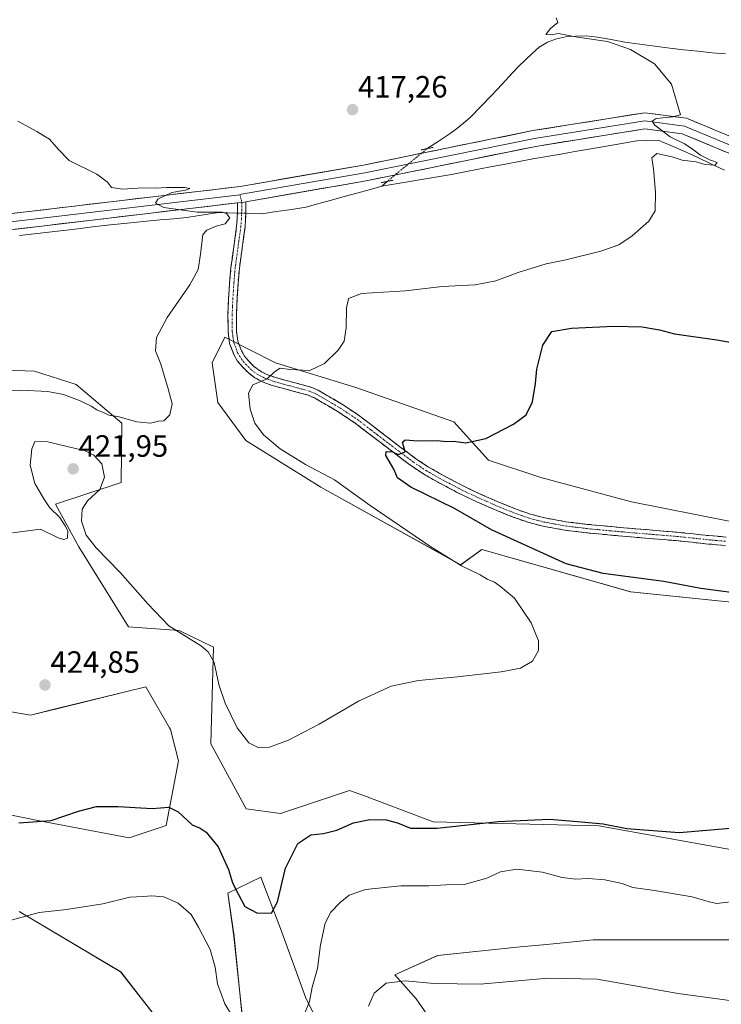
# Model space of a CAD drawing. Units: metres. Extents: x 563292 to 566737, y 4707900 to 4710245.
# Drawn here: x 565245 to 565473, y 4708528 to 4708848 of the extents above; entities that cross this region are included whole.
import ezdxf
from ezdxf.enums import TextEntityAlignment as Align

# ---------------------------------------------------------------- set-up
doc = ezdxf.new("R2010")
doc.units = ezdxf.units.M
doc.header["$MEASUREMENT"] = 0
for name, pattern in [('TRAZO_Y_PUNTO', [1, 0.5, -0.25, 0, -0.25]), ('TRAZOS2', [0.375, 0.25, -0.125]), ('TRAZOSX2', [1.5, 1, -0.5])]:
    doc.linetypes.add(name, pattern=pattern)
for name, color, linetype, lineweight in [('Camino', 19, 'TRAZOSX2', 0), ('Camino Cxs', 19, 'Continuous', 0), ('Camino eje', 19, 'TRAZO_Y_PUNTO', 0), ('Carátula', 7, 'Continuous', 5), ('Corriente natural lineal', 142, 'Continuous', 13), ('Corriente natural lineal oculto', 19, 'TRAZO_Y_PUNTO', 13), ('Cultivos herbáceos CxS', 92, 'Continuous', 0), ('Curva de nivel maestra', 36, 'Continuous', 30), ('Curva de nivel normal', 36, 'Continuous', 0), ('Layer 0', 7, 'Continuous', 0), ('Matorral CxS', 135, 'Continuous', 0), ('Puente esquema', 1, 'TRAZOS2', 0), ('Punto de cota en terreno', 7, 'Continuous', 0), ('Rótulo de punto de cota en terreno', 19, 'Continuous', 0)]:
    doc.layers.add(name, color=color, linetype=linetype, lineweight=lineweight)
doc.styles.add('Arial', font='txt', dxfattribs={"height": 0.2})

# ---------------------------------------------------------------- blocks, each defined once
blk = doc.blocks.new('*U150')
at = {"layer": 'Cultivos herbáceos CxS', "color": 92, "linetype": 'Continuous', "lineweight": 0}
for points in [[(565381.4171, 4708518.5609, 437.4405), (565373.7503, 4708529.5777, 435.9469), (565366.8167, 4708537.4457, 435.0516), (565380.7355, 4708543.6459, 434.3382), (565407.5315, 4708546.4887, 434.332), (565414.9097, 4708547.1909, 434.3883), (565415.0255, 4708547.2019, 434.3884), (565431.2805, 4708548.7491, 434.1983), (565479.9135, 4708548.7485, 432.3122)], [(565494.6157, 4708574.7493, 427.4001), (565433.1693, 4708585.8937, 425.6067), (565379.2595, 4708587.1855, 425.1369), (565356.9149, 4708595.5609, 423.5859), (565352.1159, 4708597.3603, 423.0479), (565329.5939, 4708589.8783, 422.7635), (565318.5109, 4708591.4083, 421.6948), (565307.0201, 4708612.4531, 420.9169), (565307.8865, 4708643.9671, 419.2965), (565296.6457, 4708649.3927, 420.2054), (565281.5845, 4708650.3963, 421.8195), (565280.2447, 4708650.4857, 421.8927), (565264.0625, 4708676.6017, 420.3542), (565256.4997, 4708690.4029, 420.1974), (565277.8083, 4708697.4387, 417.4143), (565277.9793, 4708716.7615, 415.2873), (565263.2015, 4708729.3087, 414.6123), (565249.6361, 4708733.6317, 414.1279), (565237.4417, 4708734.0985, 413.973)], [(565218.0517, 4708627.0613, 422.0057), (565248.3115, 4708621.8419, 423.4155), (565257.2909, 4708624.0445, 423.8452), (565279.6091, 4708629.5217, 423.5401), (565285.7895, 4708631.0385, 423.3239), (565293.5135, 4708617.7163, 422.8084), (565293.8545, 4708617.1281, 422.7791), (565296.4911, 4708606.9857, 423.0011), (565292.4127, 4708585.8955, 426.4067), (565280.4617, 4708581.9109, 427.17), (565251.2889, 4708587.4799, 425.5926), (565218.2079, 4708594.1469, 423.3935)], [(565244.6085, 4708558.0103, 430.2051), (565277.6465, 4708538.4133, 434.158), (565290.0495, 4708522.3935, 435.252)], [(565318.0847, 4708515.1695, 430.5697), (565314.5059, 4708549.9685, 426.4598), (565312.4671, 4708563.9305, 425.3706), (565323.2111, 4708569.1217, 424.249), (565329.6177, 4708552.4743, 426.6946), (565337.7517, 4708530.1605, 430.4238), (565348.1119, 4708509.2891, 433.5251)], [(565475.4945, 4708684.9145, 429.1355), (565443.7253, 4708691.1857, 427.9923), (565414.3207, 4708699.0993, 426.7594), (565397.3237, 4708704.7369, 426.0143), (565386.0469, 4708717.1867, 424.26), (565354.1227, 4708728.3289, 422.148), (565328.0135, 4708736.3335, 420.081), (565311.5589, 4708744.7415, 417.3822), (565307.3689, 4708736.3637, 416.9177), (565309.2075, 4708723.5023, 416.6051), (565318.3947, 4708711.0997, 417.3371), (565342.7401, 4708695.9405, 418.0888), (565388.2157, 4708670.6757, 420.0026), (565395.1063, 4708675.7285, 422.0305), (565443.5047, 4708661.8999, 422.8675), (565481.4981, 4708657.9661, 423.9363)]]:
    blk.add_polyline3d(points, dxfattribs=at)
blk = doc.blocks.new('5PATER')
at = {"layer": 'Carátula', "linetype": 'Continuous', "lineweight": 5}
h = blk.add_hatch(color=250, dxfattribs=at)
edge = h.paths.add_edge_path()
edge.add_ellipse((0, 0.01), major_axis=(-1.33, -1.34), ratio=0.999422, start_angle=0, end_angle=360)

msp = doc.modelspace()

# ---------------------------------------------------------------- linework, layer by layer
at = {"layer": 'Camino', "color": 19, "linetype": 'TRAZOSX2', "lineweight": 0}
for points in [[(565474.37, 4708676.96), (565468.7, 4708677.47), (565463.52, 4708678.03), (565458.34, 4708678.56), (565444.91, 4708679.66), (565437.02, 4708680.37), (565429.12, 4708681.12), (565422.02, 4708681.99), (565414.98, 4708683.26), (565410.09, 4708684.55), (565405.31, 4708686.22), (565399.22, 4708688.66), (565393.22, 4708691.31), (565386.89, 4708694.36), (565380.67, 4708697.63), (565376.27, 4708700.15), (565372.06, 4708702.96), (565367.23, 4708706.59), (565362.42, 4708710.25), (565358.15, 4708713.53), (565353.87, 4708716.8), (565348.37, 4708720.47), (565342.66, 4708723.82), (565340.67, 4708724.98), (565338.58, 4708725.87), (565336.11, 4708726.54), (565333.65, 4708727.2), (565330.28, 4708728.11), (565326.91, 4708729.04), (565324.04, 4708730.08), (565321.31, 4708731.5), (565319.17, 4708733.11), (565317.27, 4708735.05), (565315.69, 4708736.95), (565314.42, 4708739.07), (565313.09, 4708742.71), (565312.58, 4708746.46), (565312.53, 4708751.93), (565312.74, 4708757.39), (565313.08, 4708762.41), (565313.52, 4708767.42), (565314.44, 4708774.08), (565315.35, 4708780.75), (565315.52, 4708783.2), (565315.62, 4708785.65), (565315.65, 4708787.39), (565315.59, 4708788.39)], [(565318.33, 4708788.77), (565318.4, 4708787.44), (565318.37, 4708785.57), (565318.27, 4708783.04), (565318.09, 4708780.47), (565317.17, 4708773.7), (565316.26, 4708767.11), (565315.83, 4708762.19), (565315.49, 4708757.24), (565315.29, 4708751.89), (565315.33, 4708746.66), (565315.78, 4708743.38), (565316.92, 4708740.26), (565317.95, 4708738.54), (565319.31, 4708736.9), (565320.99, 4708735.19), (565322.79, 4708733.84), (565325.15, 4708732.61), (565327.75, 4708731.67), (565331.01, 4708730.77), (565334.37, 4708729.86), (565336.83, 4708729.2), (565339.48, 4708728.48), (565341.91, 4708727.45), (565344.05, 4708726.2), (565349.83, 4708722.81), (565355.48, 4708719.04), (565359.82, 4708715.71), (565364.09, 4708712.44), (565368.89, 4708708.79), (565373.66, 4708705.21), (565377.72, 4708702.49), (565382, 4708700.05), (565388.13, 4708696.82), (565394.37, 4708693.81), (565400.29, 4708691.2), (565406.28, 4708688.8), (565410.89, 4708687.18), (565415.57, 4708685.95), (565422.44, 4708684.72), (565429.42, 4708683.86), (565437.27, 4708683.11), (565445.15, 4708682.41), (565451.85, 4708681.86), (565458.59, 4708681.3), (565463.81, 4708680.77), (565468.97, 4708680.21), (565474.51, 4708679.72)]]:
    msp.add_lwpolyline(points, dxfattribs=at)
at = {"layer": 'Camino Cxs', "color": 19, "linetype": 'Continuous', "lineweight": 0}
msp.add_lwpolyline([(565318.33, 4708788.77), (565317.02, 4708788.5), (565315.59, 4708788.39)], dxfattribs=at)
msp.add_polyline3d([(565474.37, 4708676.96, 428.93), (565471.54, 4708677.22, 428.78), (565468.7, 4708677.47, 428.65), (565466.11, 4708677.75, 428.58), (565463.52, 4708678.03, 428.57), (565460.93, 4708678.3, 428.59), (565458.34, 4708678.56, 428.62), (565453.86, 4708678.93, 428.65), (565449.39, 4708679.29, 428.74), (565444.91, 4708679.66, 428.83), (565440.97, 4708680.02, 428.86), (565437.02, 4708680.37, 428.9), (565433.07, 4708680.75, 428.95), (565429.12, 4708681.12, 428.86), (565425.57, 4708681.56, 428.62), (565422.02, 4708681.99, 428.27), (565418.5, 4708682.63, 427.94), (565414.98, 4708683.26, 427.78), (565412.54, 4708683.91, 427.66), (565410.09, 4708684.55, 427.43), (565407.7, 4708685.39, 427.22), (565405.31, 4708686.22, 427.05), (565402.27, 4708687.44, 426.96), (565399.22, 4708688.66, 426.89), (565396.22, 4708689.99, 426.58), (565393.22, 4708691.31, 426.22), (565390.06, 4708692.84, 426.11), (565386.89, 4708694.36, 425.97), (565383.78, 4708696, 425.83), (565380.67, 4708697.63, 425.72), (565378.47, 4708698.89, 425.73), (565376.27, 4708700.15, 425.61), (565374.17, 4708701.56, 425.44), (565372.06, 4708702.96, 425.31), (565369.65, 4708704.78, 425.09), (565367.23, 4708706.59, 424.8), (565364.83, 4708708.42, 424.61), (565362.42, 4708710.25, 424.47), (565360.29, 4708711.89, 424.23), (565358.15, 4708713.53, 424.18), (565356.01, 4708715.17, 424.01), (565353.87, 4708716.8, 423.74), (565351.12, 4708718.64, 423.45), (565348.37, 4708720.47, 423.25), (565345.52, 4708722.15, 422.79), (565342.66, 4708723.82, 422.36), (565340.67, 4708724.98, 422.2), (565338.58, 4708725.87, 422.01), (565336.11, 4708726.54, 421.76), (565333.65, 4708727.2, 421.39), (565330.28, 4708728.11, 420.89), (565326.91, 4708729.04, 420.49), (565324.04, 4708730.08, 420.02), (565321.31, 4708731.5, 419.36), (565319.17, 4708733.11, 418.79), (565317.27, 4708735.05, 418.36), (565315.69, 4708736.95, 417.85), (565314.42, 4708739.07, 417.29), (565313.09, 4708742.71, 416.9), (565312.58, 4708746.46, 416.72), (565312.56, 4708749.2, 416.62), (565312.53, 4708751.93, 416.45), (565312.64, 4708754.66, 416.28), (565312.74, 4708757.39, 416.08), (565312.91, 4708759.9, 415.95), (565313.08, 4708762.41, 415.85), (565313.3, 4708764.92, 415.79), (565313.52, 4708767.42, 415.75), (565313.98, 4708770.75, 415.73), (565314.44, 4708774.08, 415.71), (565314.9, 4708777.42, 415.67), (565315.35, 4708780.75, 415.51), (565315.52, 4708783.2, 415.36), (565315.62, 4708785.65, 415.5), (565315.65, 4708787.39, 415.62), (565315.59, 4708788.39, 415.68), (565315.59, 4708788.39, 415.68), (565317.02, 4708788.5, 415.74), (565318.33, 4708788.77, 415.74), (565318.4, 4708787.44, 415.64), (565318.37, 4708785.57, 415.45), (565318.27, 4708783.04, 415.32), (565318.09, 4708780.47, 415.64), (565317.63, 4708777.09, 415.86), (565317.17, 4708773.7, 415.88), (565316.72, 4708770.41, 415.9), (565316.26, 4708767.11, 415.97), (565315.83, 4708762.19, 416.14), (565315.49, 4708757.24, 416.37), (565315.39, 4708754.57, 416.53), (565315.29, 4708751.89, 416.72), (565315.31, 4708749.28, 416.93), (565315.33, 4708746.66, 417.1), (565315.78, 4708743.38, 417.36), (565316.92, 4708740.26, 417.75), (565317.95, 4708738.54, 417.97), (565319.31, 4708736.9, 418.29), (565320.99, 4708735.19, 418.66), (565322.79, 4708733.84, 419.1), (565325.15, 4708732.61, 419.73), (565327.75, 4708731.67, 420.15), (565331.01, 4708730.77, 420.46), (565334.37, 4708729.86, 420.75), (565336.83, 4708729.2, 421.05), (565339.48, 4708728.48, 421.46), (565341.91, 4708727.45, 421.77), (565344.05, 4708726.2, 421.89), (565346.94, 4708724.51, 422.15), (565349.83, 4708722.81, 422.79), (565352.66, 4708720.93, 423.1), (565355.48, 4708719.04, 423.37), (565357.65, 4708717.38, 423.69), (565359.82, 4708715.71, 423.91), (565361.96, 4708714.08, 424.03), (565364.09, 4708712.44, 424.35), (565366.49, 4708710.62, 424.54), (565368.89, 4708708.79, 424.73), (565371.28, 4708707, 425.03), (565373.66, 4708705.21, 425.28), (565377.72, 4708702.49, 425.58), (565382, 4708700.05, 425.83), (565385.07, 4708698.44, 426.02), (565388.13, 4708696.82, 426.14), (565391.25, 4708695.32, 426.35), (565394.37, 4708693.81, 426.52), (565397.33, 4708692.51, 426.71), (565400.29, 4708691.2, 426.96), (565403.29, 4708690, 427.13), (565406.28, 4708688.8, 427.34), (565410.89, 4708687.18, 427.53), (565415.57, 4708685.95, 427.73), (565419.01, 4708685.34, 427.87), (565422.44, 4708684.72, 428.03), (565425.93, 4708684.29, 428.21), (565429.42, 4708683.86, 428.43), (565433.35, 4708683.49, 428.62), (565437.27, 4708683.11, 428.67), (565441.21, 4708682.76, 428.65), (565445.15, 4708682.41, 428.61), (565448.5, 4708682.14, 428.58), (565451.85, 4708681.86, 428.57), (565455.22, 4708681.58, 428.6), (565458.59, 4708681.3, 428.65), (565461.2, 4708681.04, 428.68), (565463.81, 4708680.77, 428.71), (565466.39, 4708680.49, 428.75), (565468.97, 4708680.21, 428.81), (565471.74, 4708679.97, 428.88), (565474.51, 4708679.72, 429)], dxfattribs=at)
at = {"layer": 'Camino eje', "color": 19, "linetype": 'TRAZO_Y_PUNTO', "lineweight": 0}
for points in [[(565316.43, 4708790.98), (565316.93, 4708789.3), (565317.02, 4708788.5)], [(565317.02, 4708788.5), (565317.03, 4708787.42), (565317, 4708785.61), (565316.9, 4708783.12), (565316.72, 4708780.61), (565315.81, 4708773.89), (565314.89, 4708767.27), (565314.46, 4708762.3), (565314.29, 4708759.83), (565314.12, 4708757.32), (565314.02, 4708754.64), (565313.91, 4708751.91), (565313.93, 4708749.3), (565313.96, 4708746.56), (565314.18, 4708744.92), (565314.44, 4708743.05), (565315.67, 4708739.67), (565316.82, 4708737.75), (565318.29, 4708735.98), (565320.08, 4708734.15), (565322.05, 4708732.67), (565324.6, 4708731.35), (565327.33, 4708730.36), (565330.65, 4708729.44), (565334.01, 4708728.53), (565336.47, 4708727.87), (565339.03, 4708727.18), (565340.25, 4708726.66), (565341.29, 4708726.22), (565343.36, 4708725.01), (565349.1, 4708721.64), (565354.68, 4708717.92), (565356.85, 4708716.26), (565358.99, 4708714.62), (565361.12, 4708712.99), (565363.26, 4708711.35), (565368.06, 4708707.69), (565372.86, 4708704.09), (565374.89, 4708702.73), (565377, 4708701.32), (565379.2, 4708700.06), (565381.34, 4708698.84), (565384.45, 4708697.21), (565387.51, 4708695.59), (565393.8, 4708692.56), (565396.76, 4708691.26), (565399.76, 4708689.93), (565405.8, 4708687.51), (565408.1, 4708686.7), (565410.49, 4708685.87), (565412.83, 4708685.25), (565415.28, 4708684.61), (565418.8, 4708683.97), (565422.23, 4708683.36), (565425.78, 4708682.92), (565429.27, 4708682.49), (565433.22, 4708682.12), (565437.15, 4708681.74), (565441.09, 4708681.39), (565445.03, 4708681.04), (565455.1, 4708680.21), (565458.47, 4708679.93), (565461.08, 4708679.67), (565463.67, 4708679.4), (565468.84, 4708678.84), (565471.61, 4708678.6), (565474.44, 4708678.34)]]:
    msp.add_lwpolyline(points, dxfattribs=at)
at = {"layer": 'Corriente natural lineal', "color": 142, "linetype": 'Continuous', "lineweight": 13}
for points in [[(565474.36, 4708836.83, 420.64), (565469.96, 4708837.2, 420.53), (565465.38, 4708837.68, 420.39), (565460.81, 4708838.16, 420.22), (565456.23, 4708838.64, 420.08), (565451.34, 4708839.29, 420.05), (565446.45, 4708839.94, 420.04), (565441.56, 4708840.59, 420.02), (565437.16, 4708841.45, 420.09), (565432.76, 4708842.3, 420.15), (565429.03, 4708842.68, 420.06), (565425.68, 4708842.54, 419.95), (565422.32, 4708842.4, 419.93), (565419.38, 4708841.68, 419.85), (565416.41, 4708840.59, 419.75), (565413.75, 4708838.96, 419.81), (565411.51, 4708836.94, 419.74), (565409.27, 4708834.92, 419.42), (565407.15, 4708832.81, 419.23), (565405.03, 4708830.7, 419.05), (565401.67, 4708827.02, 418.72), (565398.3, 4708823.34, 418.89), (565394.83, 4708819.76, 418.8), (565391.36, 4708816.17, 418.67), (565389.11, 4708814.3, 418.45), (565386.85, 4708812.43, 418.14), (565384.48, 4708810.73, 418.18), (565380.9, 4708808.37, 418.2), (565377.32, 4708806.01, 418.09)], [(565474, 4708799.01, 420.27), (565469.54, 4708801.11, 420.21), (565465.08, 4708803.22, 419.86), (565460.62, 4708805.32, 419.74), (565456.52, 4708807.04, 419.82), (565452.42, 4708808.76, 419.64), (565448.98, 4708808.63, 419.59), (565445.54, 4708808.5, 419.57), (565441.83, 4708807.88, 419.49), (565438.13, 4708807.26, 419.44), (565434.43, 4708806.64, 419.29), (565429.88, 4708805.85, 419.08), (565425.32, 4708805.06, 418.86), (565420.77, 4708804.26, 418.3), (565416.22, 4708803.47, 418.36), (565411.67, 4708802.67, 418.64), (565407.26, 4708801.84, 418.62), (565402.85, 4708801, 418.39), (565398.44, 4708800.16, 418.21), (565394.03, 4708799.32, 418.15), (565389.62, 4708798.49, 418.04), (565385.21, 4708797.65, 417.92), (565380.69, 4708796.88, 417.89), (565376.17, 4708796.11, 417.77), (565371.65, 4708795.34, 417.48), (565367.13, 4708794.57, 417.28), (565362.61, 4708793.8, 417)], [(565362.61, 4708793.8, 417), (565358.51, 4708792.66, 417.04), (565354.4, 4708791.53, 417.11), (565350.3, 4708790.4, 417.01), (565346.2, 4708789.26, 416.7), (565342.1, 4708788.13, 416.4), (565338, 4708787, 416.31), (565333.17, 4708786.26, 416.13), (565328.34, 4708785.53, 415.82), (565323.52, 4708784.79, 415.21), (565320.93, 4708784.88, 415.07), (565318.35, 4708784.98, 415.4)], [(565364.31, 4708795.35, 417.27), (565362.61, 4708793.8, 417)], [(565315.6, 4708785.08, 415.46), (565312.54, 4708785.19, 414.94), (565309.49, 4708785.3, 414.73), (565306.03, 4708784.75, 414.54), (565302.57, 4708784.21, 414.53), (565299.12, 4708783.66, 414.42), (565294.81, 4708783.24, 414.29), (565290.51, 4708782.82, 414.21), (565286.21, 4708782.39, 414.27), (565281.9, 4708781.97, 414.25), (565277.6, 4708781.55, 414.25), (565273.29, 4708781.12, 414.21), (565268.53, 4708780.56, 414.02), (565263.77, 4708779.99, 413.84), (565259.01, 4708779.42, 413.67), (565254.24, 4708778.86, 413.54), (565249.48, 4708778.29, 413.55), (565244.72, 4708777.72, 413.55)]]:
    msp.add_polyline3d(points, dxfattribs=at)
at = {"layer": 'Corriente natural lineal oculto', "color": 19, "linetype": 'TRAZO_Y_PUNTO', "lineweight": 13}
for points in [[(565377.32, 4708806.01, 418.09), (565374.07, 4708803.35, 417.91), (565370.81, 4708800.68, 417.7), (565367.56, 4708798.01, 417.68), (565364.31, 4708795.35, 417.27)], [(565318.35, 4708784.98, 415.4), (565315.6, 4708785.08, 415.46)]]:
    msp.add_polyline3d(points, dxfattribs=at)
at = {"layer": 'Cultivos herbáceos CxS', "color": 92, "linetype": 'Continuous', "lineweight": 0}
for points in [[(565475.49, 4708684.91, 429.14), (565443.73, 4708691.19, 427.99), (565414.32, 4708699.1, 426.76), (565397.32, 4708704.74, 426.01), (565386.05, 4708717.19, 424.26), (565354.12, 4708728.33, 422.15), (565328.01, 4708736.33, 420.08), (565311.56, 4708744.74, 417.38), (565307.37, 4708736.36, 416.92), (565309.21, 4708723.5, 416.61), (565318.39, 4708711.1, 417.34), (565342.74, 4708695.94, 418.09), (565388.22, 4708670.68, 420), (565395.11, 4708675.73, 422.03), (565443.5, 4708661.9, 422.87), (565481.5, 4708657.97, 423.94)], [(565494.62, 4708574.75, 427.4), (565433.17, 4708585.89, 425.61), (565379.26, 4708587.19, 425.14), (565356.91, 4708595.56, 423.59), (565352.12, 4708597.36, 423.05), (565329.59, 4708589.88, 422.76), (565318.51, 4708591.41, 421.69), (565307.02, 4708612.45, 420.92), (565307.89, 4708643.97, 419.3), (565296.65, 4708649.39, 420.21), (565281.58, 4708650.4, 421.82), (565280.24, 4708650.49, 421.89), (565264.06, 4708676.6, 420.35), (565256.5, 4708690.4, 420.2), (565277.81, 4708697.44, 417.41), (565277.98, 4708716.76, 415.29), (565263.2, 4708729.31, 414.61), (565249.64, 4708733.63, 414.13), (565237.44, 4708734.1, 413.97)], [(565218.05, 4708627.06, 422.01), (565248.31, 4708621.84, 423.42), (565257.29, 4708624.04, 423.85), (565279.61, 4708629.52, 423.54), (565285.79, 4708631.04, 423.32), (565293.51, 4708617.72, 422.81), (565293.85, 4708617.13, 422.78), (565296.49, 4708606.99, 423), (565292.41, 4708585.9, 426.41), (565280.46, 4708581.91, 427.17), (565251.29, 4708587.48, 425.59), (565218.21, 4708594.15, 423.39)], [(565318.08, 4708515.17, 430.57), (565314.51, 4708549.97, 426.46), (565312.47, 4708563.93, 425.37), (565323.21, 4708569.12, 424.25), (565329.62, 4708552.47, 426.69), (565337.75, 4708530.16, 430.42), (565348.11, 4708509.29, 433.53)], [(565244.61, 4708558.01, 430.21), (565277.65, 4708538.41, 434.16), (565290.05, 4708522.39, 435.25)], [(565381.42, 4708518.56, 437.44), (565373.75, 4708529.58, 435.95), (565366.82, 4708537.45, 435.05), (565380.74, 4708543.65, 434.34), (565407.53, 4708546.49, 434.33), (565414.91, 4708547.19, 434.39), (565415.03, 4708547.2, 434.39), (565431.28, 4708548.75, 434.2), (565479.91, 4708548.75, 432.31)]]:
    msp.add_polyline3d(points, dxfattribs=at)
at = {"layer": 'Curva de nivel maestra', "color": 36, "linetype": 'Continuous', "lineweight": 30}
for points in [[(565482.68, 4708660.85, 425), (565466.34, 4708663.03, 425), (565454.34, 4708665.28, 425), (565434.57, 4708667.92, 425), (565422.57, 4708670.97, 425), (565398.23, 4708682.1, 425), (565386.17, 4708689.04, 425), (565372.04, 4708695.92, 425), (565367.7, 4708699, 425), (565366.44, 4708701.76, 425), (565363.84, 4708706.2, 425), (565363.94, 4708707.58, 425), (565366, 4708707.48, 425), (565367.88, 4708706.6, 425), (565370.18, 4708707.45, 425), (565369.32, 4708710.62, 425), (565370.13, 4708711.33, 425), (565374.24, 4708711.05, 425), (565380.57, 4708711.16, 425), (565383.58, 4708710.79, 425), (565385.94, 4708710.88, 425), (565389.91, 4708710.38, 425), (565396.43, 4708711.72, 425), (565405.36, 4708716.39, 425), (565409.48, 4708719.44, 425), (565411.61, 4708723.65, 425), (565412.6, 4708729.6, 425), (565413, 4708734.32, 425), (565414.98, 4708742.11, 425), (565417.88, 4708746.52, 425), (565424.21, 4708747.66, 425), (565437.98, 4708748.32, 425), (565447.24, 4708748.04, 425), (565452.9, 4708747.12, 425), (565457.74, 4708745.85, 425), (565471.5, 4708743.84, 425), (565493.08, 4708740.04, 425)], [(565244.57, 4708586.78, 425), (565255.07, 4708587.54, 425), (565263.92, 4708590.59, 425), (565269.74, 4708592.08, 425), (565276.89, 4708592.15, 425), (565287.86, 4708591.48, 425), (565293.26, 4708591.91, 425), (565296.38, 4708590.44, 425), (565300.93, 4708586.16, 425), (565303.46, 4708585.12, 425), (565305.46, 4708583.8, 425), (565309.4, 4708579.03, 425), (565312.7, 4708571.67, 425), (565314.06, 4708567.26, 425), (565315.94, 4708563.48, 425), (565318.04, 4708559.59, 425), (565321.9, 4708557.52, 425), (565326.65, 4708557.4, 425), (565328.67, 4708561.09, 425), (565331.3, 4708572.1, 425), (565335.3, 4708580.14, 425), (565339.53, 4708582.91, 425), (565343.57, 4708583.3, 425), (565347.9, 4708584.47, 425), (565353.38, 4708586.84, 425), (565358.64, 4708587.86, 425), (565363.96, 4708587.83, 425), (565367.72, 4708586.84, 425), (565371.9, 4708585.08, 425), (565380.57, 4708585.11, 425), (565400.45, 4708587.3, 425), (565417.09, 4708588.06, 425), (565426.17, 4708587.28, 425), (565434.58, 4708586.44, 425), (565442.24, 4708585, 425), (565459.24, 4708583.71, 425), (565476.02, 4708585.13, 425)]]:
    msp.add_polyline3d(points, dxfattribs=at)
at = {"layer": 'Curva de nivel normal', "color": 36, "linetype": 'Continuous', "lineweight": 0}
for points in [[(565419.24, 4708848.5, 420), (565419.82, 4708846.99, 420), (565417.47, 4708845.03, 420), (565415.87, 4708843.08, 420), (565417.49, 4708842.98, 420), (565420.06, 4708843.44, 420), (565426.19, 4708842.2, 420), (565436, 4708840.88, 420), (565443.47, 4708838.29, 420), (565451.22, 4708833.58, 420), (565456.78, 4708827.02, 420), (565459.76, 4708816.98, 420), (565457.26, 4708816.35, 420), (565451.84, 4708815.85, 420), (565450.46, 4708814.97, 420), (565451.35, 4708813.68, 420), (565456.3, 4708809.84, 420), (565461.05, 4708807.53, 420), (565463.23, 4708806.18, 420), (565466.26, 4708803.94, 420), (565469.44, 4708802.24, 420), (565471.61, 4708801.51, 420), (565470.94, 4708800.65, 420), (565467.66, 4708800.87, 420), (565464.84, 4708801.72, 420), (565460.27, 4708802.27, 420), (565456.95, 4708803.4, 420), (565452.03, 4708804.48, 420), (565450.34, 4708803.01, 420), (565450.94, 4708799.41, 420), (565451.63, 4708791.84, 420), (565451.42, 4708785.82, 420), (565449.46, 4708782.44, 420), (565444.04, 4708777.68, 420), (565439.63, 4708774.73, 420), (565433.8, 4708772.68, 420), (565421.96, 4708769.78, 420), (565415.98, 4708768.52, 420), (565406.88, 4708765.7, 420), (565399.71, 4708763.03, 420), (565392.9, 4708761.72, 420), (565382.24, 4708761.18, 420), (565370.23, 4708759.78, 420), (565355.95, 4708758.88, 420), (565351.72, 4708757.24, 420), (565351.06, 4708754.14, 420), (565350.99, 4708747.78, 420), (565350.29, 4708743.44, 420), (565348.41, 4708740.51, 420), (565343.89, 4708736.11, 420), (565339.15, 4708733.93, 420), (565332.61, 4708734.2, 420), (565329.48, 4708734.69, 420), (565327.66, 4708733.41, 420), (565325.34, 4708731.2, 420), (565320.59, 4708729.19, 420), (565319.2, 4708726.46, 420), (565319.72, 4708721.35, 420), (565321.26, 4708716.8, 420), (565324.06, 4708712.93, 420), (565329.5, 4708708.37, 420), (565337.8, 4708703.34, 420), (565347.16, 4708698.36, 420), (565358.81, 4708690.02, 420), (565378.22, 4708676.76, 420), (565388.54, 4708670.42, 420), (565394.6, 4708667.47, 420), (565396.83, 4708666.03, 420), (565399.2, 4708665.06, 420), (565401.12, 4708663.66, 420), (565405.74, 4708659.91, 420), (565411.1, 4708651.84, 420), (565413.56, 4708646.02, 420), (565413.56, 4708642.84, 420), (565411.62, 4708639.4, 420), (565407.65, 4708637.12, 420), (565401.39, 4708635.92, 420), (565387.18, 4708634.24, 420), (565374.5, 4708633.1, 420), (565365.66, 4708631.21, 420), (565355.01, 4708626.42, 420), (565342.24, 4708618.94, 420), (565332.24, 4708613.64, 420), (565326.01, 4708611.43, 420), (565322.33, 4708611.28, 420), (565319.34, 4708612.79, 420), (565315.5, 4708617.69, 420), (565311.6, 4708625.76, 420), (565309.59, 4708631.8, 420), (565308.03, 4708638.9, 420), (565306.14, 4708642.44, 420), (565303.99, 4708644.2, 420), (565293.3, 4708650.84, 420), (565286.44, 4708657.98, 420), (565277.49, 4708668.2, 420), (565269.63, 4708676.19, 420), (565266.42, 4708680.33, 420), (565264.86, 4708684.92, 420), (565265.14, 4708688.78, 420), (565266.82, 4708691.46, 420), (565270.84, 4708695.16, 420), (565272.38, 4708699.2, 420), (565271.5, 4708703.53, 420), (565268.88, 4708706.37, 420), (565266.14, 4708707.71, 420), (565254.01, 4708710.69, 420), (565249.71, 4708710.81, 420), (565248.73, 4708708.44, 420), (565248.26, 4708703.11, 420), (565249.69, 4708697.11, 420), (565252.86, 4708691.85, 420), (565254.65, 4708689.2, 420), (565257.89, 4708686.1, 420), (565259.55, 4708683.43, 420), (565260.42, 4708681.79, 420), (565260.35, 4708679.36, 420), (565259.22, 4708678.89, 420), (565257.35, 4708679.5, 420), (565251.57, 4708682.28, 420), (565242.52, 4708681.1, 420)], [(565235.78, 4708727.32, 415), (565245.13, 4708727.48, 415), (565254, 4708727.1, 415), (565259.09, 4708726.07, 415), (565264.24, 4708724.11, 415), (565268.06, 4708722.26, 415), (565269.87, 4708721.08, 415), (565272.28, 4708720.15, 415), (565273.78, 4708719.32, 415), (565276.77, 4708718.91, 415), (565282.96, 4708717.14, 415), (565287.32, 4708716.74, 415), (565289.92, 4708717.36, 415), (565291.7, 4708717.53, 415), (565293.63, 4708719.44, 415), (565294.38, 4708723.06, 415), (565293.07, 4708727.9, 415), (565290.72, 4708735.89, 415), (565288.96, 4708740.32, 415), (565289.31, 4708744.6, 415), (565292.8, 4708751.12, 415), (565300.13, 4708761.76, 415), (565302.86, 4708766.77, 415), (565303.58, 4708771.67, 415), (565304.39, 4708778.11, 415), (565305.62, 4708779.47, 415), (565308.73, 4708780.78, 415), (565311.6, 4708781.51, 415), (565313.16, 4708783.5, 415), (565312.06, 4708784.93, 415), (565310.64, 4708785.33, 415), (565302.57, 4708785.41, 415), (565291.74, 4708786.91, 415), (565288.94, 4708788.25, 415), (565289.74, 4708789.58, 415), (565294.24, 4708791.75, 415), (565298.71, 4708792.49, 415), (565300.18, 4708793.05, 415), (565298.57, 4708793.37, 415), (565292.6, 4708793.4, 415), (565289.16, 4708793.16, 415), (565284.88, 4708793.25, 415), (565278.36, 4708792.81, 415), (565274.72, 4708793.35, 415), (565273.38, 4708795.13, 415), (565269.88, 4708797.76, 415), (565260.93, 4708802.14, 415), (565257.48, 4708805.69, 415), (565254.55, 4708809.09, 415), (565252.61, 4708810.15, 415), (565250.34, 4708811.59, 415), (565244.25, 4708814.99, 415)], [(565337.2, 4708524.15, 430), (565339.1, 4708528.77, 430), (565339.9, 4708533.4, 430), (565341.7, 4708539.43, 430), (565342.65, 4708547.1, 430), (565344.17, 4708554.18, 430), (565345.97, 4708557.77, 430), (565349.08, 4708560.89, 430), (565352.01, 4708563.28, 430), (565357.28, 4708565.16, 430), (565368.74, 4708566.33, 430), (565377.91, 4708566.37, 430), (565383.51, 4708566.71, 430), (565389.33, 4708566.82, 430), (565396.68, 4708568.84, 430), (565401.22, 4708570.89, 430), (565406.48, 4708571.71, 430), (565414.88, 4708570.83, 430), (565421.23, 4708569.05, 430), (565425.57, 4708568.54, 430), (565429.79, 4708568.77, 430), (565435.12, 4708568.31, 430), (565440.79, 4708567.12, 430), (565444.24, 4708565.74, 430), (565451.26, 4708564.79, 430), (565463.53, 4708562.76, 430), (565468.98, 4708561.1, 430), (565471.54, 4708560.63, 430), (565475.99, 4708561.09, 430)], [(565189.94, 4708525.91, 430), (565203.71, 4708538.73, 430), (565213.12, 4708545.08, 430), (565223.37, 4708548.84, 430), (565233.27, 4708551.77, 430), (565242.04, 4708555.15, 430), (565251.16, 4708557.71, 430), (565259.98, 4708558.68, 430), (565271.88, 4708560.45, 430), (565280.68, 4708562.67, 430), (565284.92, 4708562.84, 430), (565287.82, 4708563.1, 430), (565291.66, 4708562.76, 430), (565296.32, 4708560.71, 430), (565300.62, 4708557.03, 430), (565303.01, 4708552.88, 430), (565306.8, 4708545.66, 430), (565308.4, 4708539.93, 430), (565309.1, 4708534.43, 430), (565311.54, 4708527.96, 430), (565317.01, 4708518.89, 430)], [(565358.3, 4708527.25, 435), (565360.04, 4708531.46, 435), (565364, 4708534.7, 435), (565370.15, 4708535.44, 435), (565379.56, 4708534.54, 435), (565394.58, 4708534.4, 435), (565416.68, 4708536.33, 435), (565432.59, 4708535.96, 435), (565459, 4708531.34, 435), (565489.29, 4708527.2, 435)]]:
    msp.add_polyline3d(points, dxfattribs=at)
at = {"layer": 'Layer 0', "linetype": 'Continuous', "lineweight": 0}
for points in [[(564613.21, 4708836.69), (564622.93, 4708828.62), (564649.94, 4708808.64), (564683.12, 4708797.13), (564699.38, 4708792.38), (564741.03, 4708790.01), (564851.09, 4708783.24), (564915.43, 4708777.82), (564969.61, 4708775.11), (565068.15, 4708768.34), (565116.57, 4708766.98), (565180.24, 4708772.74), (565218.84, 4708779.51), (565316.43, 4708790.98)], [(565315.59, 4708788.39), (565219.22, 4708776.94), (565180.58, 4708770.16), (565116.65, 4708764.38), (565068.02, 4708765.74), (564969.45, 4708772.52), (564915.25, 4708775.23), (564850.9, 4708780.65), (564740.88, 4708787.42), (564698.94, 4708789.81), (564682.33, 4708794.65), (564648.71, 4708806.31), (564621.32, 4708826.58), (564615.11, 4708831.67)], [(564915.6, 4708780.42), (564969.76, 4708777.71), (565068.27, 4708770.94), (565116.49, 4708769.59), (565179.89, 4708775.32), (565218.46, 4708782.08), (565316.52, 4708793.73), (565356.57, 4708800.65), (565411.73, 4708811.87), (565448.06, 4708817.69), (565461.65, 4708815.9), (565480.61, 4708807.97), (565511.43, 4708794.43), (565629.33, 4708744.96), (565695.7, 4708712.11)], [(565861.97, 4708640.39), (565820.59, 4708656.24), (565694.62, 4708709.75), (565628.25, 4708742.6), (565510.4, 4708792.04), (565479.59, 4708805.58), (565460.96, 4708813.37), (565448.1, 4708815.07), (565412.2, 4708809.31), (565357.06, 4708798.1), (565316.96, 4708791.17), (565316.43, 4708790.98)], [(565860.73, 4708638.08), (565819.61, 4708653.83), (565693.53, 4708707.38), (565627.17, 4708740.23), (565509.38, 4708789.65), (565478.56, 4708803.19), (565460.28, 4708810.84), (565448.13, 4708812.44), (565412.66, 4708806.75), (565357.54, 4708795.54), (565318.33, 4708788.77)], [(565318.33, 4708788.77), (565317.02, 4708788.5), (565315.59, 4708788.39)]]:
    msp.add_lwpolyline(points, dxfattribs=at)
for points in [[(565242.98, 4708785, 413.91), (565247.88, 4708785.58, 414.14), (565252.78, 4708786.16, 414.22), (565257.69, 4708786.74, 414.15), (565262.59, 4708787.32, 414.15), (565267.49, 4708787.91, 414.12), (565272.39, 4708788.49, 414.26), (565277.3, 4708789.07, 414.56), (565282.2, 4708789.65, 414.72), (565287.1, 4708790.24, 414.87), (565292.01, 4708790.82, 414.94), (565296.91, 4708791.4, 415.01), (565301.81, 4708791.98, 415.06), (565306.71, 4708792.56, 415.22), (565311.62, 4708793.15, 415.37), (565316.52, 4708793.73, 415.64), (565320.97, 4708794.5, 415.97), (565325.42, 4708795.27, 416.16), (565329.87, 4708796.04, 416.23), (565334.32, 4708796.81, 416.22), (565338.77, 4708797.58, 416.26), (565343.22, 4708798.35, 416.45), (565347.67, 4708799.12, 416.79), (565352.12, 4708799.88, 417.02), (565356.57, 4708800.65, 417.01), (565361.17, 4708801.59, 417.25), (565365.77, 4708802.52, 417.39), (565370.36, 4708803.46, 417.59), (565374.96, 4708804.39, 417.99), (565379.56, 4708805.33, 418.19), (565384.15, 4708806.26, 418.24), (565388.75, 4708807.2, 418.21), (565393.35, 4708808.13, 418.27), (565397.94, 4708809.06, 418.52), (565402.54, 4708810, 418.76), (565407.14, 4708810.93, 418.83), (565411.73, 4708811.87, 418.83), (565416.28, 4708812.6, 418.77), (565420.82, 4708813.32, 418.92), (565425.36, 4708814.05, 419.18), (565429.9, 4708814.78, 419.43), (565434.44, 4708815.51, 419.51), (565438.98, 4708816.24, 419.51), (565443.52, 4708816.96, 419.54), (565448.06, 4708817.69, 419.61), (565452.59, 4708817.1, 419.77), (565457.12, 4708816.5, 419.94), (565461.65, 4708815.9, 420.18), (565465.44, 4708814.32, 420.13), (565469.23, 4708812.73, 420.15), (565473.03, 4708811.15, 420.42)], [(565473.99, 4708805.1, 420.43), (565469.42, 4708807.02, 420.36), (565464.85, 4708808.93, 420.2), (565460.28, 4708810.84, 420.1), (565456.23, 4708811.37, 420), (565452.18, 4708811.9, 419.87), (565448.13, 4708812.44, 419.82), (565443.7, 4708811.73, 419.68), (565439.27, 4708811.02, 419.55), (565434.83, 4708810.3, 419.44), (565430.4, 4708809.59, 419.3), (565425.97, 4708808.88, 419.26), (565421.53, 4708808.17, 419.1), (565417.1, 4708807.46, 418.97), (565412.66, 4708806.75, 418.88), (565408.07, 4708805.82, 418.76), (565403.48, 4708804.88, 418.66), (565398.88, 4708803.95, 418.59), (565394.29, 4708803.01, 418.5), (565389.69, 4708802.08, 418.36), (565385.1, 4708801.15, 418.15), (565380.51, 4708800.21, 418.05), (565375.91, 4708799.28, 417.96), (565371.32, 4708798.35, 417.75), (565366.72, 4708797.41, 417.6), (565362.13, 4708796.48, 417.35), (565357.54, 4708795.54, 417.18), (565352.64, 4708794.7, 417.15), (565347.74, 4708793.85, 417.02), (565342.84, 4708793, 416.82), (565337.94, 4708792.16, 416.5), (565333.03, 4708791.31, 416.13), (565328.13, 4708790.46, 415.96), (565323.23, 4708789.62, 415.83), (565318.33, 4708788.77, 415.74), (565317.02, 4708788.5, 415.74), (565315.59, 4708788.39, 415.68), (565310.77, 4708787.81, 415.31), (565305.96, 4708787.24, 415.06), (565301.14, 4708786.67, 414.97), (565296.32, 4708786.1, 414.75), (565291.5, 4708785.52, 414.53), (565286.68, 4708784.95, 414.46), (565281.86, 4708784.38, 414.39), (565277.04, 4708783.81, 414.47), (565272.22, 4708783.23, 414.49), (565267.41, 4708782.66, 414.34), (565262.59, 4708782.09, 414.18), (565257.77, 4708781.52, 413.99), (565252.95, 4708780.94, 413.87), (565248.13, 4708780.37, 413.74), (565243.31, 4708779.8, 413.62)]]:
    msp.add_polyline3d(points, dxfattribs=at)
at = {"layer": 'Matorral CxS', "color": 135, "linetype": 'Continuous', "lineweight": 0}
for points in [[(565481.5, 4708657.97, 423.94), (565443.5, 4708661.9, 422.87), (565395.11, 4708675.73, 422.03), (565388.22, 4708670.68, 420), (565342.74, 4708695.94, 418.09), (565318.39, 4708711.1, 417.34), (565309.21, 4708723.5, 416.61), (565307.37, 4708736.36, 416.92), (565311.56, 4708744.74, 417.38), (565328.01, 4708736.33, 420.08), (565354.12, 4708728.33, 422.15), (565386.05, 4708717.19, 424.26), (565397.32, 4708704.74, 426.01), (565414.32, 4708699.1, 426.76), (565443.73, 4708691.19, 427.99), (565475.49, 4708684.91, 429.14)], [(565475.49, 4708684.91, 429.14), (565443.73, 4708691.19, 427.99), (565414.32, 4708699.1, 426.76), (565397.32, 4708704.74, 426.01), (565386.05, 4708717.19, 424.26), (565354.12, 4708728.33, 422.15), (565328.01, 4708736.33, 420.08), (565311.56, 4708744.74, 417.38), (565307.37, 4708736.36, 416.92), (565309.21, 4708723.5, 416.61), (565318.39, 4708711.1, 417.34), (565342.74, 4708695.94, 418.09), (565388.22, 4708670.68, 420), (565395.11, 4708675.73, 422.03), (565443.5, 4708661.9, 422.87), (565481.5, 4708657.97, 423.94)], [(565237.44, 4708734.1, 413.97), (565249.64, 4708733.63, 414.13), (565263.2, 4708729.31, 414.61), (565277.98, 4708716.76, 415.29), (565277.81, 4708697.44, 417.41), (565256.5, 4708690.4, 420.2), (565264.06, 4708676.6, 420.35), (565280.24, 4708650.49, 421.89), (565281.58, 4708650.4, 421.82), (565296.65, 4708649.39, 420.21), (565307.89, 4708643.97, 419.3), (565307.02, 4708612.45, 420.92), (565318.51, 4708591.41, 421.69), (565329.59, 4708589.88, 422.76), (565352.12, 4708597.36, 423.05), (565356.91, 4708595.56, 423.59), (565379.26, 4708587.19, 425.14), (565433.17, 4708585.89, 425.61), (565494.62, 4708574.75, 427.4)], [(565494.62, 4708574.75, 427.4), (565433.17, 4708585.89, 425.61), (565379.26, 4708587.19, 425.14), (565356.91, 4708595.56, 423.59), (565352.12, 4708597.36, 423.05), (565329.59, 4708589.88, 422.76), (565318.51, 4708591.41, 421.69), (565307.02, 4708612.45, 420.92), (565307.89, 4708643.97, 419.3), (565296.65, 4708649.39, 420.21), (565281.58, 4708650.4, 421.82), (565280.24, 4708650.49, 421.89), (565264.06, 4708676.6, 420.35), (565256.5, 4708690.4, 420.2), (565277.81, 4708697.44, 417.41), (565277.98, 4708716.76, 415.29), (565263.2, 4708729.31, 414.61), (565249.64, 4708733.63, 414.13), (565237.44, 4708734.1, 413.97)], [(565218.21, 4708594.15, 423.39), (565251.29, 4708587.48, 425.59), (565280.46, 4708581.91, 427.17), (565292.41, 4708585.9, 426.41), (565296.49, 4708606.99, 423), (565293.85, 4708617.13, 422.78), (565293.51, 4708617.72, 422.81), (565285.79, 4708631.04, 423.32), (565279.61, 4708629.52, 423.54), (565257.29, 4708624.04, 423.85), (565248.31, 4708621.84, 423.42), (565218.05, 4708627.06, 422.01)], [(565218.05, 4708627.06, 422.01), (565248.31, 4708621.84, 423.42), (565257.29, 4708624.04, 423.85), (565279.61, 4708629.52, 423.54), (565285.79, 4708631.04, 423.32), (565293.51, 4708617.72, 422.81), (565293.85, 4708617.13, 422.78), (565296.49, 4708606.99, 423), (565292.41, 4708585.9, 426.41), (565280.46, 4708581.91, 427.17), (565251.29, 4708587.48, 425.59), (565218.21, 4708594.15, 423.39)], [(565348.11, 4708509.29, 433.53), (565337.75, 4708530.16, 430.42), (565329.62, 4708552.47, 426.69), (565323.21, 4708569.12, 424.25), (565312.47, 4708563.93, 425.37), (565314.51, 4708549.97, 426.46), (565318.08, 4708515.17, 430.57)], [(565318.08, 4708515.17, 430.57), (565314.51, 4708549.97, 426.46), (565312.47, 4708563.93, 425.37), (565323.21, 4708569.12, 424.25), (565329.62, 4708552.47, 426.69), (565337.75, 4708530.16, 430.42), (565348.11, 4708509.29, 433.53)], [(565290.05, 4708522.39, 435.25), (565277.65, 4708538.41, 434.16), (565244.61, 4708558.01, 430.21)], [(565244.61, 4708558.01, 430.21), (565277.65, 4708538.41, 434.16), (565290.05, 4708522.39, 435.25)], [(565479.91, 4708548.75, 432.31), (565431.28, 4708548.75, 434.2), (565415.03, 4708547.2, 434.39), (565414.91, 4708547.19, 434.39), (565407.53, 4708546.49, 434.33), (565380.74, 4708543.65, 434.34), (565366.82, 4708537.45, 435.05), (565373.75, 4708529.58, 435.95), (565381.42, 4708518.56, 437.44)], [(565381.42, 4708518.56, 437.44), (565373.75, 4708529.58, 435.95), (565366.82, 4708537.45, 435.05), (565380.74, 4708543.65, 434.34), (565407.53, 4708546.49, 434.33), (565414.91, 4708547.19, 434.39), (565415.03, 4708547.2, 434.39), (565431.28, 4708548.75, 434.2), (565479.91, 4708548.75, 432.31)]]:
    msp.add_polyline3d(points, dxfattribs=at)
at = {"layer": 'Puente esquema', "color": 1, "linetype": 'TRAZOS2', "lineweight": 0}
for points in [[(565375.36, 4708805.61, 418), (565379.28, 4708806.41, 418.16)], [(565366.27, 4708795.75, 417.39), (565362.35, 4708794.95, 417.15)]]:
    msp.add_polyline3d(points, dxfattribs=at)

# ---------------------------------------------------------------- block references
at = {"layer": 'Cultivos herbáceos CxS', "color": 92, "linetype": 'Continuous', "lineweight": 0}
msp.add_blockref('*U150', (0, 0), dxfattribs=at)
at = {"layer": 'Punto de cota en terreno', "linetype": 'Continuous', "lineweight": 0}
for p in [(565353.05, 4708818.68, 417.26), (565262.19, 4708701.89, 421.95), (565253.04, 4708631.64, 424.85)]:
    msp.add_blockref('5PATER', p, dxfattribs=at)

# ---------------------------------------------------------------- texts
at = {"layer": 'Rótulo de punto de cota en terreno', "color": 19, "linetype": 'Continuous', "lineweight": 0, "style": 'Arial'}
for s, p in [('417,26', (565354.81, 4708820.44)), ('421,95', (565263.95, 4708703.65)), ('424,85', (565254.8, 4708633.4))]:
    msp.add_text(s, height=7, dxfattribs=at).set_placement(p, align=Align.BOTTOM_LEFT)

doc.saveas('drawing.dxf')
